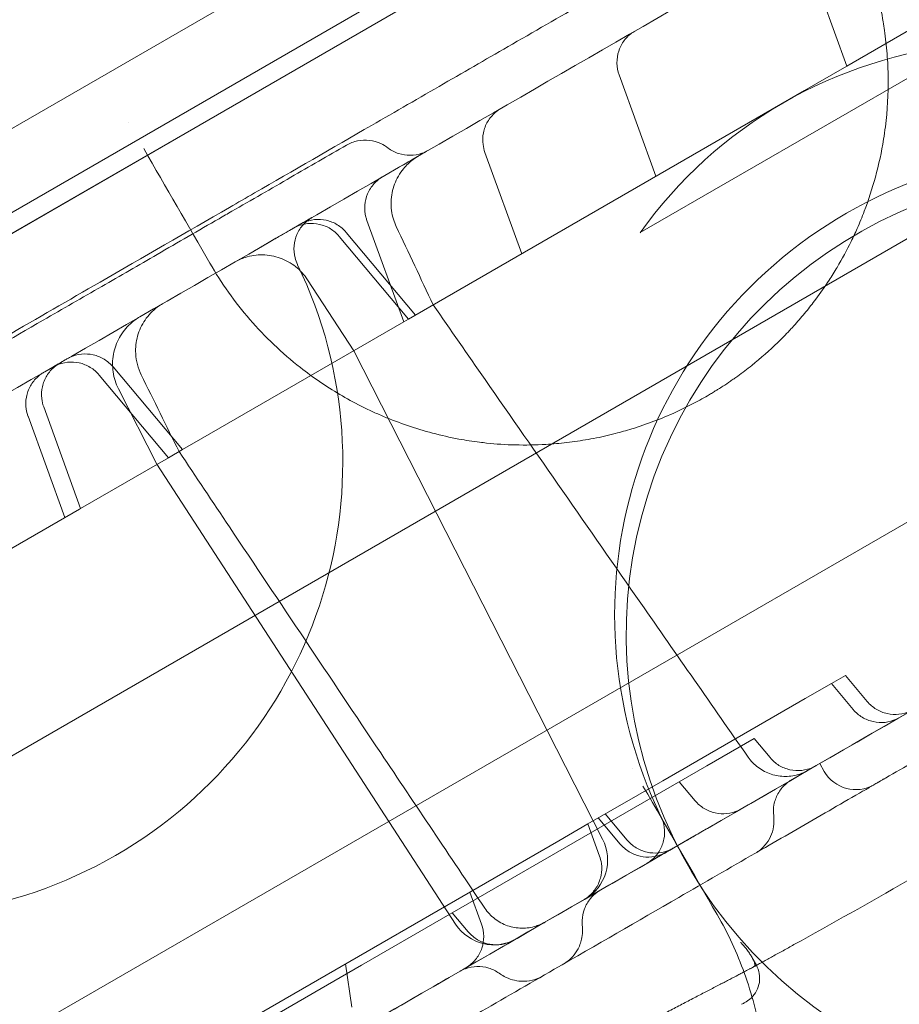
# Model space of a CAD drawing. Units: millimetres. Extents: x -10 to 18990, y -2046 to 27342.
# Drawn here: x 3658 to 3755, y 8354 to 8463 of the extents above; entities that cross this region are included whole.
import ezdxf

# ---------------------------------------------------------------- set-up
doc = ezdxf.new("R2010")
doc.units = ezdxf.units.MM
doc.header["$MEASUREMENT"] = 0

msp = doc.modelspace()

# ---------------------------------------------------------------- linework, layer by layer
at = {"color": 0, "linetype": 'Continuous', "lineweight": 0}
for p, q in [((3500.52, 8360.28), (4385.56, 8871.26)), ((4394.21, 8864.71), (3501.87, 8349.52)), ((3502.93, 8352.43), (4391.15, 8865.25)), ((3535.36, 8368.85), (4360.72, 8845.37)), ((3519.43, 8302.15), (4428.76, 8827.15)), ((3532.93, 8278.77), (4442.26, 8803.77)), ((3783.95, 8477.73), (3748.91, 8457.5)), ((3748.91, 8457.5), (3744.85, 8468.66)), ((3726.15, 8439.16), (3762.05, 8459.89)), ((3748.91, 8457.5), (3744.25, 8454.81)), ((3727.89, 8445.37), (3723.83, 8456.52)), ((3744.25, 8454.81), (3704.67, 8431.96)), ((3713.13, 8436.84), (3709.07, 8448)), ((3700.15, 8429.35), (3696.08, 8440.5)), ((3701.44, 8430.09), (3693.8, 8439.19)), ((3700.67, 8429.65), (3693.04, 8438.75)), ((3694.63, 8426.16), (3689.55, 8433.98)), ((3704.67, 8431.96), (3700.67, 8429.65)), ((3693.72, 8425.64), (3700.15, 8429.35)), ((3700.67, 8429.65), (3700.15, 8429.35)), ((3694.63, 8426.16), (3722.02, 8372.39)), ((3678.03, 8416.57), (3693.72, 8425.64)), ((3675.79, 8415.28), (3668.16, 8424.38)), ((3674.25, 8414.39), (3666.62, 8423.49)), ((3668.74, 8421.97), (3672.98, 8413.66)), ((3664.57, 8408.81), (3660.51, 8419.97)), ((3662.85, 8407.81), (3658.79, 8418.97)), ((3675.79, 8415.28), (3678.03, 8416.57)), ((3675.79, 8415.28), (3674.25, 8414.39)), ((3674.25, 8414.39), (3664.57, 8408.81)), ((3705.84, 8363.05), (3672.98, 8413.66)), ((3664.45, 8408.74), (3655.13, 8403.35)), ((3664.57, 8408.81), (3664.45, 8408.74)), ((3747.2, 8389.54), (3748.74, 8390.43)), ((3748.74, 8390.43), (3751.15, 8387.55)), ((3747.2, 8389.54), (3744.33, 8387.88)), ((3747.2, 8389.54), (3749.61, 8386.66)), ((3728.64, 8378.82), (3744.33, 8387.88)), ((3733.51, 8380.48), (3738.69, 8383.47)), ((3738.69, 8383.47), (3740.45, 8381.38)), ((3733.51, 8380.48), (3695.48, 8358.53)), ((3746.42, 8379.85), (3745.92, 8380.72)), ((3728.64, 8378.82), (3720.4, 8374.07)), ((3730.46, 8378.72), (3732.22, 8376.62)), ((3722.31, 8375.17), (3724.73, 8372.3)), ((3717.19, 8372.21), (3720.4, 8374.07)), ((3720.4, 8374.07), (3721.68, 8370.54)), ((3721.55, 8374.73), (3723.96, 8371.86)), ((3717.19, 8372.21), (3677.61, 8349.36)), ((3707.41, 8366.57), (3708.69, 8363.04)), ((3707.23, 8362.2), (3705.47, 8364.29)), ((3693.72, 8358.66), (3694.42, 8353.9)), ((3738.53, 8359.28), (3738.94, 8358.53)), ((3692.46, 8356.78), (3695.48, 8358.53)), ((3692.46, 8356.78), (3672.95, 8345.52))]:
    msp.add_line(p, q, dxfattribs=at)
for centre, radius, start, end in [((3766.85, 8410.12), 50, 95.5054, 144.4946), ((3774.35, 8397.13), 51, 34.1706, 205.8294), ((3775.63, 8394.92), 51, 0, 325.2416), ((3643.42, 8413.91), 50, 214.248, 25.752), ((3749.88, 8381.85), 4, 210, 300), ((3717.57, 8370.12), 5, 300, 27), ((3710.04, 8365.77), 5, 213, 300)]:
    msp.add_arc(centre, radius, start, end, dxfattribs=at)
for points, knots in [([(3555.39, 8363.09), (3577, 8375.57), (3630.54, 8406.48), (3716.01, 8455.82), (3811.8, 8511.13), (3907.6, 8566.44), (4003.39, 8621.75), (4099.19, 8677.05), (4194.99, 8732.36), (4280.48, 8781.72), (4334.05, 8812.65), (4355.68, 8825.14)], [0.0356723, 0.0356723, 0.0356723, 0.0356723, 0.1105175, 0.2211326, 0.3317477, 0.4423628, 0.552978, 0.6635931, 0.7742082, 0.8848233, 0.9597661, 0.9597661, 0.9597661, 0.9597661]), ([(4395.68, 8755.86), (4374.05, 8743.37), (4320.48, 8712.44), (4234.99, 8663.08), (4139.19, 8607.77), (4043.39, 8552.46), (3947.6, 8497.16), (3851.8, 8441.85), (3756.01, 8386.54), (3670.54, 8337.2), (3617, 8306.29), (3595.39, 8293.81)], [0.0356723, 0.0356723, 0.0356723, 0.0356723, 0.1106151, 0.2212302, 0.3318453, 0.4424604, 0.5530756, 0.6636907, 0.7743058, 0.8849209, 0.9597661, 0.9597661, 0.9597661, 0.9597661]), ([(3583.17, 8200.16), (3642.74, 8234.55), (3791.65, 8320.52), (3940.56, 8406.5), (4119.26, 8509.67), (4268.18, 8595.65), (4417.09, 8681.62), (4476.65, 8716.01)], [0, 0, 0, 0, 20.634036, 51.585089, 51.585089, 82.536142, 103.170178, 103.170178, 103.170178, 103.170178]), ([(3707.12, 8358.32), (3802.22, 8413.23), (3897.31, 8468.13), (4090.12, 8579.45), (4187.82, 8635.85), (4285.52, 8692.26)], [40.466805, 40.466805, 40.466805, 40.466805, 73.410144, 73.410144, 107.255424, 107.255424, 107.255424, 107.255424]), ([(3678.81, 8435.79), (3680.07, 8433.6), (3683.01, 8429.46), (3687.96, 8424.72), (3692.29, 8421.76), (3695.03, 8420.26), (3696.45, 8419.57), (3697.28, 8419.2), (3698.55, 8418.65), (3700.52, 8417.9), (3703.29, 8417.06), (3705.95, 8416.46), (3707.97, 8416.15), (3710.03, 8415.91), (3712.41, 8415.75), (3715.39, 8415.8), (3718.08, 8416.03), (3720.04, 8416.32), (3721.63, 8416.62), (3722.62, 8416.85), (3723.82, 8417.15), (3726.24, 8417.83), (3729.1, 8418.91), (3731.56, 8420.11), (3732.72, 8420.73), (3733.44, 8421.13), (3734, 8421.47), (3734.39, 8421.71), (3734.81, 8421.97), (3735.37, 8422.32), (3735.95, 8422.71), (3736.42, 8423.04), (3736.69, 8423.23), (3737.35, 8423.71), (3738.97, 8424.94), (3740.87, 8426.62), (3742.23, 8428), (3742.75, 8428.56), (3742.88, 8428.7), (3743.04, 8428.87), (3743.34, 8429.21), (3744.02, 8429.97), (3744.77, 8430.9), (3745.83, 8432.29), (3746.65, 8433.45), (3747.4, 8434.63), (3748.26, 8436.05), (3749.16, 8437.71), (3750.12, 8439.77), (3751.09, 8442.15), (3752.16, 8445.43), (3752.82, 8448.52), (3753.34, 8452.19), (3753.51, 8455.35), (3753.36, 8458.86), (3753.13, 8460.9), (3752.8, 8463.02), (3752.29, 8465.53), (3751.3, 8468.9), (3750, 8472.14), (3748.87, 8474.4), (3748.25, 8475.51), (3748.09, 8475.79)], [0, 0, 0, 0, 1.033874, 2.067748, 2.756998, 3.101623, 3.273935, 3.360091, 3.446247, 3.790872, 4.135497, 4.480122, 4.73859, 4.824746, 5.169371, 5.513996, 5.743746, 5.973495, 6.08837, 6.203245, 6.260683, 6.432995, 6.892495, 7.064807, 7.150963, 7.237119, 7.280197, 7.323276, 7.355584, 7.409432, 7.495588, 7.538666, 7.560205, 7.581744, 7.754056, 8.098681, 8.270994, 8.292533, 8.314072, 8.324841, 8.35715, 8.443306, 8.615618, 8.701774, 8.960243, 9.046399, 9.132555, 9.47718, 9.649492, 9.879242, 10.338742, 10.855679, 11.027991, 11.717241, 12.061866, 12.40649, 12.535725, 12.923427, 13.440365, 13.957302, 14.345004, 14.474239, 14.474239, 14.474239, 14.474239]), ([(3680.97, 8441.94), (3681.88, 8442.47), (3682.8, 8443), (3687.96, 8445.98), (3692.27, 8448.47), (3699.24, 8452.49), (3701.89, 8454.02), (3707.05, 8457.01), (3709.58, 8458.46), (3714.95, 8461.56), (3717.78, 8463.2), (3723.99, 8466.78), (3727.35, 8468.72), (3731.44, 8471.09), (3732.18, 8471.51), (3732.92, 8471.94)], [121.891311, 121.891311, 121.891311, 121.891311, 125.144845, 125.144845, 140.180774, 140.180774, 149.328574, 149.328574, 158.092718, 158.092718, 168.00833, 168.00833, 179.847639, 179.847639, 182.460201, 182.460201, 182.460201, 182.460201]), ([(3725.59, 8461.35), (3725.42, 8461.26), (3725.25, 8461.15), (3724.76, 8460.75), (3724.46, 8460.42), (3724.04, 8459.77), (3723.9, 8459.47), (3723.52, 8458.32), (3723.53, 8457.35), (3723.83, 8456.52)], [0, 0, 0, 0, 0.588033, 0.588033, 1.897225, 1.897225, 2.899008, 2.899008, 5.524568, 5.524568, 5.524568, 5.524568]), ([(3710.83, 8452.84), (3710.61, 8452.71), (3710.39, 8452.55), (3709.87, 8452.1), (3709.59, 8451.75), (3709.15, 8451), (3708.99, 8450.59), (3708.82, 8449.73), (3708.81, 8449.28), (3708.9, 8448.56), (3708.97, 8448.28), (3709.07, 8448)], [0, 0, 0, 0, 0.780041, 0.780041, 2.080051, 2.080051, 3.379837, 3.379837, 4.693168, 4.693168, 5.565964, 5.565964, 5.565964, 5.565964]), ([(3681.22, 8441.51), (3683.39, 8442.76), (3685.55, 8444.01), (3689.75, 8446.44), (3691.8, 8447.62), (3693.84, 8448.8)], [107.191735, 107.191735, 107.191735, 107.191735, 114.825232, 114.825232, 122.112743, 122.112743, 122.112743, 122.112743]), ([(3693.84, 8448.8), (3694.22, 8449.02), (3694.63, 8449.18), (3695.48, 8449.35), (3695.93, 8449.37), (3696.8, 8449.26), (3697.22, 8449.14), (3697.89, 8448.83), (3698.17, 8448.66), (3698.42, 8448.47)], [0, 0, 0, 0, 1.301309, 1.301309, 2.612547, 2.612547, 3.916812, 3.916812, 4.875562, 4.875562, 4.875562, 4.875562]), ([(3698.42, 8448.47), (3698.76, 8448.22), (3699.16, 8448.01), (3699.98, 8447.74), (3700.42, 8447.67), (3701.29, 8447.68), (3701.72, 8447.75), (3702.37, 8447.98), (3702.6, 8448.08), (3702.82, 8448.21)], [0, 0, 0, 0, 1.296742, 1.296742, 2.597096, 2.597096, 3.896918, 3.896918, 4.651457, 4.651457, 4.651457, 4.651457]), ([(3699.44, 8446.26), (3699.76, 8446.44), (3700.04, 8446.61), (3700.76, 8447.02), (3701.12, 8447.23), (3701.61, 8447.51), (3701.73, 8447.58), (3701.74, 8447.59), (3701.74, 8447.59), (3701.74, 8447.59), (3701.74, 8447.59), (3701.74, 8447.59), (3701.74, 8447.59), (3701.74, 8447.59), (3701.74, 8447.59), (3701.74, 8447.59), (3701.74, 8447.59), (3701.74, 8447.59), (3701.74, 8447.59), (3701.74, 8447.59), (3701.74, 8447.59), (3701.74, 8447.59), (3701.74, 8447.59), (3701.69, 8447.56), (3701.65, 8447.53), (3701.46, 8447.42), (3701.32, 8447.32), (3700.79, 8446.93), (3700.42, 8446.58), (3699.69, 8445.69), (3699.36, 8445.11), (3698.9, 8443.89), (3698.77, 8443.23), (3698.73, 8441.93), (3698.81, 8441.27), (3699.09, 8440.37), (3699.19, 8440.1), (3699.32, 8439.84)], [8.233807, 8.233807, 8.233807, 8.233807, 10.080104, 10.080104, 13.462406, 13.462406, 16.832254, 16.832254, 16.937239, 16.937239, 16.956924, 16.956924, 16.967209, 16.967209, 16.972352, 16.972352, 16.974924, 16.974924, 16.97493, 16.97493, 16.976209, 16.976209, 16.981402, 16.981402, 17.14599, 17.14599, 17.640111, 17.640111, 19.132401, 19.132401, 21.096867, 21.096867, 23.046359, 23.046359, 24.996634, 24.996634, 25.864601, 25.864601, 25.864601, 25.864601]), ([(3697.84, 8445.34), (3697.48, 8445.13), (3697.14, 8444.85), (3696.57, 8444.21), (3696.33, 8443.84), (3695.99, 8443.04), (3695.89, 8442.61), (3695.82, 8441.74), (3695.86, 8441.3), (3696, 8440.75), (3696.04, 8440.63), (3696.08, 8440.5)], [0, 0, 0, 0, 1.267162, 1.267162, 2.568735, 2.568735, 3.869027, 3.869027, 5.169281, 5.169281, 5.561599, 5.561599, 5.561599, 5.561599]), ([(3597.6, 8393.23), (3597.93, 8393.43), (3598.27, 8393.62), (3603.33, 8396.54), (3608.11, 8399.3), (3615.88, 8403.79), (3618.85, 8405.5), (3624.04, 8408.5), (3626.29, 8409.8), (3630.45, 8412.2), (3632.39, 8413.32), (3636.44, 8415.66), (3638.55, 8416.88), (3643.8, 8419.91), (3646.92, 8421.71), (3653.48, 8425.5), (3656.94, 8427.5), (3662.6, 8430.76), (3664.75, 8432.01), (3668.94, 8434.42), (3670.98, 8435.6), (3675.28, 8438.09), (3677.55, 8439.4), (3680.28, 8440.97), (3680.75, 8441.24), (3681.22, 8441.51)], [8.809982, 8.809982, 8.809982, 8.809982, 10.000674, 10.000674, 26.732149, 26.732149, 36.975826, 36.975826, 44.765316, 44.765316, 51.665584, 51.665584, 59.370027, 59.370027, 70.844325, 70.844325, 83.11145, 83.11145, 90.566709, 90.566709, 97.616249, 97.616249, 105.544624, 105.544624, 107.19171, 107.19171, 107.19171, 107.19171]), ([(3597.64, 8393.84), (3600.09, 8395.25), (3602.57, 8396.68), (3608.36, 8400.02), (3611.7, 8401.95), (3617.58, 8405.35), (3620.08, 8406.79), (3624.77, 8409.5), (3626.95, 8410.76), (3631.14, 8413.17), (3633.14, 8414.33), (3637.2, 8416.68), (3639.27, 8417.87), (3643.65, 8420.4), (3645.97, 8421.74), (3650.98, 8424.63), (3653.67, 8426.19), (3659.82, 8429.74), (3663.27, 8431.73), (3671.44, 8436.45), (3676.18, 8439.18), (3680.97, 8441.94)], [22.02338, 22.02338, 22.02338, 22.02338, 31.632852, 31.632852, 44.04757, 44.04757, 52.958559, 52.958559, 60.547223, 60.547223, 67.462189, 67.462189, 74.657153, 74.657153, 82.794608, 82.794608, 92.417371, 92.417371, 104.853506, 104.853506, 121.891287, 121.891287, 121.891287, 121.891287]), ([(3693.04, 8438.75), (3692.76, 8439.08), (3692.43, 8439.37), (3691.69, 8439.82), (3691.27, 8439.98), (3690.43, 8440.17), (3689.98, 8440.2), (3689.12, 8440.11), (3688.69, 8439.99), (3688.2, 8439.76), (3688.11, 8439.71), (3688, 8439.66), (3688, 8439.65), (3687.98, 8439.64), (3687.98, 8439.64), (3687.98, 8439.64), (3687.98, 8439.64), (3687.98, 8439.64), (3687.98, 8439.64), (3687.98, 8439.64), (3687.98, 8439.64), (3687.98, 8439.64)], [0, 0, 0, 0, 1.296418, 1.296418, 2.596774, 2.596774, 3.896983, 3.896983, 5.19719, 5.19719, 5.518335, 5.518335, 5.54842, 5.54842, 5.559701, 5.559701, 5.561701, 5.561701, 5.561764, 5.561764, 5.561793, 5.561793, 5.561793, 5.561793]), ([(3689, 8440.23), (3689.05, 8440.26), (3689.09, 8440.29), (3689.23, 8440.36), (3689.32, 8440.42), (3689.52, 8440.53), (3689.62, 8440.59), (3689.76, 8440.67), (3689.81, 8440.7), (3689.92, 8440.76), (3689.96, 8440.79), (3690.01, 8440.82), (3690.03, 8440.83), (3690.05, 8440.84), (3690.05, 8440.84), (3690.05, 8440.84), (3690.05, 8440.84), (3690.05, 8440.84), (3690.05, 8440.84), (3690.05, 8440.84), (3690.05, 8440.84), (3690.05, 8440.84), (3690.05, 8440.84), (3690.05, 8440.84), (3690.05, 8440.84), (3690.05, 8440.84), (3690.05, 8440.84), (3690.05, 8440.84), (3690.05, 8440.84), (3690.05, 8440.84), (3690.05, 8440.84), (3690.05, 8440.84), (3690.05, 8440.84), (3690.05, 8440.84), (3690.05, 8440.84), (3690.05, 8440.84), (3690.05, 8440.84), (3690.05, 8440.84), (3690.05, 8440.84), (3690.05, 8440.84), (3690.05, 8440.83), (3690.04, 8440.83), (3690.04, 8440.83), (3690.03, 8440.83), (3690.02, 8440.82), (3690.01, 8440.81), (3690, 8440.81), (3689.96, 8440.79), (3689.94, 8440.77), (3689.87, 8440.73), (3689.83, 8440.7), (3689.7, 8440.61), (3689.62, 8440.55), (3689.38, 8440.36), (3689.23, 8440.22), (3688.8, 8439.74), (3688.56, 8439.37), (3688.21, 8438.58), (3688.1, 8438.14), (3688.03, 8437.28), (3688.07, 8436.83), (3688.24, 8436.14), (3688.33, 8435.88), (3688.45, 8435.64)], [157.644495, 157.644495, 157.644495, 157.644495, 158.401941, 158.401941, 160.057399, 160.057399, 162.516805, 162.516805, 164.156179, 164.156179, 166.342207, 166.342207, 167.799395, 167.799395, 168.770806, 168.770806, 169.094598, 169.094598, 169.09551, 169.09551, 169.095863, 169.095863, 169.096021, 169.096021, 169.096093, 169.096093, 169.096113, 169.096113, 169.096152, 169.096152, 169.096342, 169.096342, 169.096658, 169.096658, 169.097291, 169.097291, 169.098521, 169.098521, 169.100982, 169.100982, 169.105903, 169.105903, 169.115745, 169.115745, 169.13543, 169.13543, 169.174795, 169.174795, 169.253498, 169.253498, 169.410682, 169.410682, 169.723285, 169.723285, 170.334893, 170.334893, 171.635114, 171.635114, 172.93482, 172.93482, 174.249345, 174.249345, 175.062874, 175.062874, 175.062874, 175.062874]), ([(3693.81, 8439.19), (3693.53, 8439.52), (3693.19, 8439.81), (3692.45, 8440.26), (3692.04, 8440.43), (3691.19, 8440.62), (3690.75, 8440.64), (3689.89, 8440.55), (3689.46, 8440.43), (3688.95, 8440.2), (3688.85, 8440.14), (3688.74, 8440.08)], [0, 0, 0, 0, 1.296484, 1.296484, 2.59689, 2.59689, 3.897088, 3.897088, 5.197214, 5.197214, 5.561532, 5.561532, 5.561532, 5.561532]), ([(3683.72, 8437.18), (3684, 8437.35), (3684.28, 8437.5), (3684.99, 8437.92), (3685.42, 8438.16), (3686.22, 8438.62), (3686.59, 8438.84), (3687.28, 8439.24), (3687.6, 8439.42), (3687.91, 8439.6), (3687.95, 8439.62), (3687.98, 8439.64)], [140.702825, 140.702825, 140.702825, 140.702825, 142.66117, 142.66117, 145.971834, 145.971834, 149.293405, 149.293405, 152.608838, 152.608838, 152.965546, 152.965546, 152.965546, 152.965546]), ([(3689.55, 8433.98), (3689.2, 8434.53), (3688.75, 8435.02), (3687.73, 8435.82), (3687.15, 8436.15), (3685.92, 8436.58), (3685.27, 8436.7), (3683.97, 8436.73), (3683.31, 8436.63), (3682.48, 8436.36), (3682.29, 8436.29), (3681.9, 8436.12), (3681.7, 8436.02), (3681.52, 8435.91)], [0, 0, 0, 0, 1.944655, 1.944655, 3.895195, 3.895195, 5.845512, 5.845512, 7.795824, 7.795824, 8.431848, 8.431848, 9.075235, 9.075235, 9.075235, 9.075235]), ([(3673.63, 8431.35), (3673.41, 8431.23), (3673.21, 8431.1), (3672.5, 8430.56), (3672.03, 8430.08), (3671.3, 8429), (3671.02, 8428.4), (3670.67, 8427.15), (3670.6, 8426.49), (3670.68, 8425.04), (3670.89, 8424.23), (3671.25, 8423.51)], [0, 0, 0, 0, 0.73331, 0.73331, 2.682986, 2.682986, 4.633501, 4.633501, 6.564457, 6.564457, 8.987965, 8.987965, 8.987965, 8.987965]), ([(3703.38, 8431.21), (3705.28, 8428.47), (3707.18, 8425.74), (3714.79, 8414.8), (3720.5, 8406.59), (3730.15, 8392.74), (3734.09, 8387.09), (3738.03, 8381.44)], [0, 0, 0, 0, 10, 10, 40.000003, 40.000003, 60.662932, 60.662932, 60.662932, 60.662932]), ([(3668.74, 8421.97), (3668.45, 8422.55), (3668.25, 8423.18), (3668.06, 8424.47), (3668.07, 8425.13), (3668.31, 8426.41), (3668.53, 8427.04), (3669.16, 8428.18), (3669.58, 8428.7), (3670.37, 8429.42), (3670.72, 8429.68), (3671.09, 8429.89)], [0, 0, 0, 0, 1.944645, 1.944645, 3.895176, 3.895176, 5.845491, 5.845491, 7.79581, 7.79581, 9.073187, 9.073187, 9.073187, 9.073187]), ([(3668.16, 8424.38), (3667.88, 8424.71), (3667.54, 8425), (3666.8, 8425.45), (3666.39, 8425.62), (3665.54, 8425.81), (3665.1, 8425.83), (3664.24, 8425.74), (3663.81, 8425.62), (3663.31, 8425.39), (3663.2, 8425.33), (3663.09, 8425.27)], [0, 0, 0, 0, 1.296411, 1.296411, 2.596764, 2.596764, 3.896973, 3.896973, 5.197188, 5.197188, 5.561803, 5.561803, 5.561803, 5.561803]), ([(3662.27, 8424.8), (3662.07, 8424.68), (3661.88, 8424.55), (3661.37, 8424.12), (3661.08, 8423.79), (3660.63, 8423.04), (3660.46, 8422.63), (3660.27, 8421.78), (3660.25, 8421.34), (3660.33, 8420.58), (3660.4, 8420.27), (3660.51, 8419.97)], [0, 0, 0, 0, 0.693076, 0.693076, 1.993103, 1.993103, 3.29295, 3.29295, 4.604039, 4.604039, 5.563564, 5.563564, 5.563564, 5.563564]), ([(3666.62, 8423.49), (3666.34, 8423.82), (3666, 8424.11), (3665.26, 8424.56), (3664.85, 8424.73), (3664.01, 8424.92), (3663.56, 8424.94), (3662.7, 8424.85), (3662.27, 8424.73), (3661.78, 8424.51), (3661.68, 8424.46), (3661.58, 8424.4), (3661.57, 8424.4), (3661.56, 8424.39), (3661.56, 8424.39), (3661.55, 8424.39), (3661.55, 8424.39), (3661.55, 8424.39), (3661.55, 8424.39), (3661.55, 8424.39), (3661.55, 8424.39), (3661.55, 8424.39), (3661.55, 8424.39), (3661.55, 8424.39), (3661.55, 8424.39), (3661.55, 8424.39), (3661.55, 8424.39), (3661.55, 8424.39), (3661.55, 8424.39), (3661.55, 8424.39), (3661.55, 8424.39), (3661.55, 8424.39), (3661.55, 8424.39), (3661.56, 8424.39), (3661.57, 8424.39), (3661.59, 8424.41), (3661.6, 8424.41), (3661.64, 8424.43), (3661.67, 8424.45), (3661.75, 8424.5), (3661.81, 8424.53), (3661.92, 8424.6), (3661.96, 8424.62), (3662, 8424.64)], [0, 0, 0, 0, 1.296508, 1.296508, 2.596931, 2.596931, 3.897125, 3.897125, 5.197223, 5.197223, 5.518323, 5.518323, 5.548403, 5.548403, 5.559683, 5.559683, 5.560683, 5.560683, 5.561183, 5.561183, 5.561433, 5.561433, 5.561465, 5.561465, 5.561504, 5.561504, 5.561562, 5.561562, 5.561629, 5.561629, 5.625631, 5.625631, 5.817644, 5.817644, 6.393852, 6.393852, 6.825947, 6.825947, 7.474232, 7.474232, 8.447183, 8.447183, 8.947336, 8.947336, 8.947336, 8.947336]), ([(3662.27, 8424.8), (3662.32, 8424.83), (3662.37, 8424.85), (3662.6, 8424.99), (3662.8, 8425.11), (3663.05, 8425.25), (3663.07, 8425.26), (3663.09, 8425.27)], [9.845513, 9.845513, 9.845513, 9.845513, 10.271423, 10.271423, 11.768164, 11.768164, 11.889729, 11.889729, 11.889729, 11.889729]), ([(3660.54, 8423.8), (3660.42, 8423.73), (3660.3, 8423.65), (3660.07, 8423.49), (3659.96, 8423.4), (3659.54, 8423.01), (3659.26, 8422.66), (3658.84, 8421.91), (3658.69, 8421.49), (3658.53, 8420.63), (3658.52, 8420.18), (3658.63, 8419.48), (3658.69, 8419.22), (3658.78, 8418.97)], [0, 0, 0, 0, 0.427195, 0.427195, 0.849539, 0.849539, 2.149709, 2.149709, 3.449411, 3.449411, 4.764237, 4.764237, 5.566156, 5.566156, 5.566156, 5.566156]), ([(3675.41, 8415.07), (3677.26, 8412.3), (3679.11, 8409.53), (3686.5, 8398.47), (3692.05, 8390.18), (3701.41, 8376.2), (3705.23, 8370.51), (3709.05, 8364.81)], [0, 0, 0, 0, 10, 10, 40.000005, 40.000005, 60.603699, 60.603699, 60.603699, 60.603699]), ([(3792.18, 8390.04), (3788.17, 8387.47), (3784.14, 8384.93), (3776.03, 8379.93), (3771.96, 8377.45), (3763.77, 8372.57), (3759.66, 8370.17), (3751.4, 8365.43), (3747.25, 8363.09), (3743.08, 8360.79)], [0, 0, 0, 0, 0.25, 0.25, 0.5, 0.5, 0.75, 0.75, 1, 1, 1, 1]), ([(3751.15, 8387.55), (3751.43, 8387.22), (3751.76, 8386.93), (3752.5, 8386.48), (3752.92, 8386.32), (3753.76, 8386.13), (3754.21, 8386.1), (3755.07, 8386.19), (3755.5, 8386.31), (3756, 8386.54), (3756.11, 8386.6), (3756.21, 8386.66)], [0, 0, 0, 0, 1.296378, 1.296378, 2.596706, 2.596706, 3.896921, 3.896921, 5.197176, 5.197176, 5.561585, 5.561585, 5.561585, 5.561585]), ([(3749.61, 8386.66), (3749.89, 8386.33), (3750.22, 8386.04), (3750.96, 8385.59), (3751.38, 8385.43), (3752.22, 8385.24), (3752.67, 8385.21), (3753.53, 8385.3), (3753.96, 8385.42), (3754.46, 8385.66), (3754.57, 8385.71), (3754.67, 8385.77)], [0, 0, 0, 0, 1.296411, 1.296411, 2.596764, 2.596764, 3.896973, 3.896973, 5.197188, 5.197188, 5.561803, 5.561803, 5.561803, 5.561803]), ([(3763.23, 8384.94), (3760.92, 8383.61), (3758.61, 8382.27), (3756.3, 8380.94), (3755.26, 8380.34), (3754.21, 8379.73), (3753.16, 8379.13)], [0, 0, 0, 0, 0.008, 0.008, 0.008, 0.01162685, 0.01162685, 0.01162685, 0.01162685]), ([(3738.03, 8381.44), (3738.34, 8381), (3738.73, 8380.6), (3739.59, 8379.97), (3740.07, 8379.72), (3741.08, 8379.39), (3741.62, 8379.3), (3742.68, 8379.31), (3743.22, 8379.4), (3744.04, 8379.67), (3744.35, 8379.81), (3744.63, 8379.98)], [0, 0, 0, 0, 1.621402, 1.621402, 3.21357, 3.21357, 4.806772, 4.806772, 6.399932, 6.399932, 7.396833, 7.396833, 7.396833, 7.396833]), ([(3740.45, 8381.37), (3740.73, 8381.04), (3741.06, 8380.75), (3741.8, 8380.3), (3742.21, 8380.14), (3743.06, 8379.95), (3743.5, 8379.92), (3744.37, 8380.01), (3744.79, 8380.13), (3745.3, 8380.37), (3745.41, 8380.42), (3745.51, 8380.48)], [0, 0, 0, 0, 1.296602, 1.296602, 2.597093, 2.597093, 3.897271, 3.897271, 5.197256, 5.197256, 5.562655, 5.562655, 5.562655, 5.562655]), ([(3742.82, 8378.93), (3742.8, 8378.92), (3742.78, 8378.91), (3742.71, 8378.86), (3742.65, 8378.83), (3742.44, 8378.68), (3742.28, 8378.56), (3741.81, 8378.13), (3741.53, 8377.78), (3741.11, 8377.02), (3740.96, 8376.6), (3740.81, 8375.78), (3740.8, 8375.38), (3740.85, 8374.98)], [0, 0, 0, 0, 0.06501, 0.06501, 0.260088, 0.260088, 0.846672, 0.846672, 2.165795, 2.165795, 3.465185, 3.465185, 4.653387, 4.653387, 4.653387, 4.653387]), ([(3751.83, 8378.36), (3751.82, 8378.35), (3751.8, 8378.34), (3751.79, 8378.33), (3751.44, 8378.13), (3751.1, 8377.93), (3750.75, 8377.73), (3750.6, 8377.65), (3750.46, 8377.56), (3750.31, 8377.48)], [0.00853265, 0.00853265, 0.00853265, 0.00853265, 0.01, 0.01, 0.01, 0.05, 0.05, 0.05, 0.06707625, 0.06707625, 0.06707625, 0.06707625]), ([(3752.3, 8378.63), (3752.23, 8378.59), (3752.16, 8378.55), (3752.09, 8378.51), (3752.02, 8378.47), (3751.95, 8378.43), (3751.88, 8378.38)], [0, 0, 0, 0, 0.008, 0.008, 0.008, 0.0161272, 0.0161272, 0.0161272, 0.0161272]), ([(3753.16, 8379.13), (3753.11, 8379.09), (3753.05, 8379.06), (3752.97, 8379.02), (3752.94, 8379), (3752.89, 8378.97), (3752.86, 8378.95), (3752.79, 8378.91), (3752.74, 8378.88), (3752.64, 8378.83), (3752.6, 8378.8), (3752.52, 8378.76), (3752.49, 8378.73), (3752.44, 8378.71), (3752.42, 8378.7), (3752.39, 8378.68), (3752.38, 8378.68), (3752.35, 8378.66), (3752.33, 8378.65), (3752.31, 8378.63), (3752.3, 8378.63), (3752.3, 8378.63)], [0, 0, 0, 0, 0.125, 0.125, 0.1875, 0.1875, 0.25, 0.25, 0.375, 0.375, 0.5, 0.5, 0.625, 0.625, 0.6875, 0.6875, 0.75, 0.75, 0.875, 0.875, 1, 1, 1, 1]), ([(3750.31, 8377.48), (3749.18, 8376.83), (3748.06, 8376.18), (3744.59, 8374.18), (3742.24, 8372.82), (3739.57, 8371.28), (3739.21, 8371.07), (3738.84, 8370.86)], [110.479832, 110.479832, 110.479832, 110.479832, 114.372945, 114.372945, 122.511138, 122.511138, 123.793327, 123.793327, 123.793327, 123.793327]), ([(3732.22, 8376.62), (3732.5, 8376.29), (3732.83, 8376), (3733.57, 8375.55), (3733.98, 8375.39), (3734.83, 8375.2), (3735.27, 8375.17), (3736.14, 8375.26), (3736.57, 8375.38), (3737.07, 8375.61), (3737.18, 8375.67), (3737.28, 8375.73)], [0, 0, 0, 0, 1.296584, 1.296584, 2.597061, 2.597061, 3.897243, 3.897243, 5.19725, 5.19725, 5.562573, 5.562573, 5.562573, 5.562573]), ([(3734.06, 8373.87), (3733.7, 8373.66), (3733.35, 8373.46), (3732.54, 8372.99), (3732.08, 8372.73), (3731.24, 8372.24), (3730.84, 8372.01), (3730.1, 8371.58), (3729.76, 8371.39), (3729.13, 8371.02), (3728.84, 8370.86), (3728.32, 8370.56), (3728.09, 8370.43), (3727.74, 8370.22), (3727.6, 8370.14), (3727.41, 8370.03), (3727.33, 8369.99), (3727.17, 8369.89), (3727.09, 8369.85), (3726.99, 8369.79), (3726.95, 8369.77), (3726.9, 8369.74), (3726.89, 8369.73), (3726.86, 8369.71), (3726.85, 8369.71), (3726.84, 8369.7), (3726.84, 8369.7), (3726.84, 8369.7), (3726.84, 8369.7), (3726.84, 8369.7), (3726.84, 8369.7), (3726.84, 8369.7), (3726.84, 8369.7), (3726.84, 8369.7), (3726.84, 8369.7), (3726.84, 8369.7), (3726.84, 8369.7), (3726.84, 8369.7), (3726.84, 8369.7), (3726.84, 8369.7), (3726.84, 8369.7), (3726.84, 8369.7), (3726.84, 8369.7), (3726.84, 8369.7), (3726.85, 8369.71), (3726.85, 8369.71), (3726.85, 8369.71), (3726.85, 8369.71), (3726.85, 8369.71), (3726.85, 8369.71), (3726.85, 8369.71), (3726.86, 8369.71), (3726.86, 8369.72), (3726.87, 8369.72), (3726.88, 8369.73), (3726.9, 8369.74), (3726.92, 8369.75), (3726.96, 8369.77), (3726.99, 8369.79), (3727.07, 8369.85), (3727.13, 8369.88), (3727.29, 8370), (3727.39, 8370.08), (3727.82, 8370.46), (3728.1, 8370.8), (3728.53, 8371.56), (3728.69, 8371.97), (3728.85, 8372.82), (3728.87, 8373.27), (3728.75, 8374.12), (3728.63, 8374.53), (3728.44, 8374.91)], [141.628876, 141.628876, 141.628876, 141.628876, 143.994804, 143.994804, 147.342085, 147.342085, 150.691199, 150.691199, 154.028857, 154.028857, 157.37386, 157.37386, 160.711239, 160.711239, 163.229457, 163.229457, 164.908026, 164.908026, 167.439913, 167.439913, 169.127603, 169.127603, 170.25266, 170.25266, 171.752797, 171.752797, 172.252802, 172.252802, 172.25333, 172.25333, 172.253778, 172.253778, 172.2539, 172.2539, 172.253962, 172.253962, 172.254009, 172.254009, 172.254025, 172.254025, 172.254086, 172.254086, 172.254574, 172.254574, 172.25555, 172.25555, 172.257128, 172.257128, 172.260282, 172.260282, 172.266592, 172.266592, 172.27921, 172.27921, 172.304447, 172.304447, 172.354912, 172.354912, 172.455783, 172.455783, 172.657057, 172.657057, 173.055918, 173.055918, 174.356135, 174.356135, 175.656304, 175.656304, 176.957765, 176.957765, 178.223072, 178.223072, 178.223072, 178.223072]), ([(3740.85, 8374.98), (3740.88, 8374.68), (3740.89, 8374.37), (3740.83, 8373.68), (3740.75, 8373.31), (3740.48, 8372.59), (3740.29, 8372.25), (3739.8, 8371.59), (3739.48, 8371.28), (3739.03, 8370.97), (3738.94, 8370.91), (3738.84, 8370.86)], [0, 0, 0, 0, 0.940087, 0.940087, 2.090822, 2.090822, 3.240968, 3.240968, 4.544899, 4.544899, 4.878833, 4.878833, 4.878833, 4.878833]), ([(3723.96, 8371.86), (3724.24, 8371.53), (3724.57, 8371.24), (3725.31, 8370.79), (3725.73, 8370.62), (3726.57, 8370.43), (3727.02, 8370.4), (3727.88, 8370.5), (3728.31, 8370.61), (3728.81, 8370.85), (3728.92, 8370.9), (3729.03, 8370.96)], [0, 0, 0, 0, 1.296527, 1.296527, 2.596963, 2.596963, 3.897154, 3.897154, 5.197229, 5.197229, 5.562465, 5.562465, 5.562465, 5.562465]), ([(3724.73, 8372.3), (3725, 8371.97), (3725.34, 8371.68), (3726.08, 8371.23), (3726.49, 8371.06), (3727.34, 8370.87), (3727.78, 8370.85), (3728.64, 8370.94), (3729.07, 8371.06), (3729.56, 8371.28), (3729.66, 8371.33), (3729.76, 8371.39), (3729.77, 8371.39), (3729.78, 8371.4), (3729.79, 8371.4), (3729.79, 8371.4), (3729.79, 8371.41), (3729.79, 8371.41), (3729.79, 8371.41), (3729.79, 8371.41), (3729.79, 8371.41), (3729.79, 8371.41), (3729.79, 8371.41), (3729.79, 8371.41), (3729.79, 8371.41), (3729.79, 8371.41), (3729.79, 8371.41), (3729.79, 8371.41), (3729.79, 8371.41), (3729.79, 8371.41), (3729.79, 8371.41), (3729.79, 8371.41), (3729.79, 8371.41), (3729.79, 8371.41), (3729.79, 8371.41), (3729.79, 8371.41), (3729.79, 8371.4), (3729.78, 8371.4), (3729.78, 8371.4), (3729.74, 8371.38), (3729.71, 8371.36), (3729.65, 8371.32), (3729.61, 8371.3), (3729.51, 8371.25), (3729.44, 8371.2), (3729.2, 8371.07), (3729, 8370.95), (3728.76, 8370.81)], [0, 0, 0, 0, 1.29642, 1.29642, 2.596778, 2.596778, 3.896987, 3.896987, 5.197191, 5.197191, 5.518335, 5.518335, 5.548419, 5.548419, 5.559701, 5.559701, 5.561701, 5.561701, 5.561763, 5.561763, 5.561779, 5.561779, 5.561795, 5.561795, 5.561825, 5.561825, 5.561857, 5.561857, 5.561982, 5.561982, 5.562217, 5.562217, 5.562482, 5.562482, 5.626479, 5.626479, 5.818479, 5.818479, 6.394651, 6.394651, 7.259254, 7.259254, 7.907491, 7.907491, 8.880336, 8.880336, 10.720696, 10.720696, 10.720696, 10.720696]), ([(3738.84, 8370.86), (3736.04, 8369.24), (3733.23, 8367.62), (3725.88, 8363.37), (3721.31, 8360.73), (3713.86, 8356.43), (3711, 8354.78), (3705.99, 8351.89), (3703.82, 8350.64), (3699.78, 8348.3), (3697.89, 8347.21), (3693.84, 8344.88), (3691.69, 8343.64), (3686.29, 8340.52), (3683.04, 8338.64), (3676.42, 8334.82), (3673.01, 8332.85), (3668.96, 8330.51), (3668.35, 8330.16), (3667.74, 8329.81)], [0, 0, 0, 0, 10.000805, 10.000805, 25.999485, 25.999485, 35.863127, 35.863127, 43.40007, 43.40007, 50.144924, 50.144924, 57.994528, 57.994528, 69.918458, 69.918458, 81.922936, 81.922936, 84.03907, 84.03907, 84.03907, 84.03907]), ([(3719.93, 8365.71), (3720.04, 8365.78), (3720.16, 8365.85), (3720.38, 8366.01), (3720.49, 8366.1), (3720.91, 8366.48), (3721.19, 8366.82), (3721.62, 8367.58), (3721.77, 8368), (3721.94, 8368.85), (3721.95, 8369.3), (3721.85, 8370.01), (3721.78, 8370.28), (3721.68, 8370.54)], [0, 0, 0, 0, 0.412106, 0.412106, 0.81985, 0.81985, 2.119845, 2.119845, 3.419609, 3.419609, 4.733962, 4.733962, 5.564596, 5.564596, 5.564596, 5.564596]), ([(3689.7, 8348.27), (3685.15, 8345.64), (3680.1, 8343.89), (3669.79, 8342.45), (3664.58, 8342.71), (3655.13, 8345.19), (3650.93, 8347.19), (3644.5, 8352.1), (3642.11, 8354.62), (3638.19, 8360.42), (3636.72, 8363.63), (3635.81, 8367.04)], [0, 0, 0, 0, 1.578521, 1.578521, 3.125362, 3.125362, 4.513476, 4.513476, 5.558431, 5.558431, 6.619395, 6.619395, 6.619395, 6.619395]), ([(3721.47, 8366.6), (3721.51, 8366.63), (3721.55, 8366.65), (3721.66, 8366.71), (3721.71, 8366.74), (3721.76, 8366.77), (3721.77, 8366.77), (3721.77, 8366.77), (3721.77, 8366.77), (3721.77, 8366.77), (3721.77, 8366.77), (3721.77, 8366.77), (3721.77, 8366.77), (3721.77, 8366.77), (3721.77, 8366.77), (3721.77, 8366.77), (3721.77, 8366.77), (3721.77, 8366.77), (3721.77, 8366.77), (3721.77, 8366.77), (3721.77, 8366.77), (3721.77, 8366.77), (3721.77, 8366.77), (3721.77, 8366.77), (3721.77, 8366.77), (3721.74, 8366.76), (3721.7, 8366.74), (3721.58, 8366.66), (3721.49, 8366.6), (3721.13, 8366.34), (3720.89, 8366.11), (3720.4, 8365.51), (3720.18, 8365.12), (3719.87, 8364.31), (3719.78, 8363.87), (3719.76, 8363.26), (3719.77, 8363.07), (3719.79, 8362.89)], [6.476164, 6.476164, 6.476164, 6.476164, 6.935604, 6.935604, 8.111471, 8.111471, 8.733233, 8.733233, 8.762355, 8.762355, 8.776055, 8.776055, 8.782904, 8.782904, 8.784617, 8.784617, 8.784885, 8.784885, 8.785473, 8.785473, 8.785527, 8.785527, 8.785546, 8.785546, 8.786413, 8.786413, 8.896018, 8.896018, 9.225072, 9.225072, 10.218826, 10.218826, 11.528801, 11.528801, 12.828622, 12.828622, 13.384088, 13.384088, 13.384088, 13.384088]), ([(3665.35, 8324.09), (3666.55, 8322.02), (3669.32, 8318.08), (3673.94, 8313.53), (3677.98, 8310.62), (3680.56, 8309.11), (3681.9, 8308.41), (3682.68, 8308.03), (3684.67, 8307.1), (3686.7, 8306.31), (3688.82, 8305.68), (3689.43, 8305.51), (3691.14, 8305.06), (3694.09, 8304.46), (3697.63, 8304.11), (3700.46, 8304.08), (3702.43, 8304.15), (3704.89, 8304.36), (3707.48, 8304.76), (3710.16, 8305.39), (3711.71, 8305.84), (3712.76, 8306.19), (3713.47, 8306.43), (3714.35, 8306.75), (3715.41, 8307.18), (3716.83, 8307.8), (3718.22, 8308.48), (3719.6, 8309.23), (3720.97, 8310.02), (3722.62, 8311.08), (3724.06, 8312.14), (3725.05, 8312.91), (3725.81, 8313.54), (3727.11, 8314.66), (3728.47, 8315.98), (3729.55, 8317.14), (3730.14, 8317.8), (3731.56, 8319.45), (3733.14, 8321.62), (3734.94, 8324.57), (3736.26, 8327.14), (3737.85, 8330.92), (3738.92, 8334.6), (3739.58, 8338.15), (3739.88, 8340.75), (3740.01, 8343.31), (3739.98, 8345.81), (3739.8, 8348.27), (3739.25, 8352.29), (3737.83, 8357.7), (3735.83, 8362.02), (3734.63, 8364.09)], [0, 0, 0, 0, 1.230057, 2.460113, 3.280151, 3.69017, 3.895179, 3.997684, 4.100189, 4.920227, 4.988563, 5.0569, 5.193573, 5.740264, 6.286956, 6.560302, 6.765312, 6.970321, 7.38034, 7.585349, 7.790359, 7.841611, 7.892864, 7.995368, 8.097873, 8.200378, 8.405387, 8.507892, 8.610397, 8.815406, 9.020415, 9.088752, 9.157088, 9.293761, 9.567107, 9.70378, 9.772117, 9.840453, 10.387145, 10.660491, 11.07051, 11.480529, 12.300567, 12.710585, 13.120604, 13.530623, 13.940642, 14.350661, 14.76068, 15.990737, 17.220793, 17.220793, 17.220793, 17.220793]), ([(3709.05, 8364.81), (3709.35, 8364.37), (3709.73, 8363.96), (3710.58, 8363.31), (3711.06, 8363.05), (3712.06, 8362.7), (3712.59, 8362.61), (3713.66, 8362.59), (3714.19, 8362.67), (3714.87, 8362.89), (3715.04, 8362.95), (3715.38, 8363.1), (3715.54, 8363.18), (3715.7, 8363.27)], [0, 0, 0, 0, 1.620988, 1.620988, 3.212506, 3.212506, 4.80481, 4.80481, 6.397241, 6.397241, 6.941021, 6.941021, 7.491367, 7.491367, 7.491367, 7.491367]), ([(3706.94, 8358.21), (3707.02, 8358.26), (3707.1, 8358.31), (3707.54, 8358.61), (3707.87, 8358.92), (3708.39, 8359.61), (3708.6, 8360), (3708.87, 8360.82), (3708.94, 8361.26), (3708.93, 8362.15), (3708.85, 8362.61), (3708.69, 8363.04)], [0, 0, 0, 0, 0.294518, 0.294518, 1.594596, 1.594596, 2.894879, 2.894879, 4.192623, 4.192623, 5.561464, 5.561464, 5.561464, 5.561464]), ([(3712.3, 8361.31), (3712.3, 8361.31), (3712.3, 8361.31), (3712.3, 8361.31), (3712.3, 8361.31), (3712.3, 8361.31), (3712.3, 8361.31), (3712.3, 8361.31), (3712.3, 8361.31), (3712.3, 8361.31), (3712.3, 8361.31), (3712.3, 8361.31), (3712.3, 8361.31), (3712.3, 8361.31), (3712.3, 8361.31), (3712.3, 8361.31), (3712.3, 8361.31), (3712.29, 8361.3), (3712.29, 8361.3), (3712.28, 8361.3), (3712.27, 8361.29), (3712.24, 8361.27), (3712.22, 8361.26), (3712.12, 8361.21), (3712.04, 8361.17), (3711.74, 8361.03), (3711.5, 8360.95), (3710.83, 8360.78), (3710.38, 8360.75), (3709.51, 8360.82), (3709.08, 8360.93), (3708.29, 8361.28), (3707.92, 8361.53), (3707.47, 8361.94), (3707.35, 8362.07), (3707.23, 8362.2)], [0, 0, 0, 0, 0.046376, 0.046376, 0.055065, 0.055065, 0.056694, 0.056694, 0.057274, 0.057274, 0.057419, 0.057419, 0.057437, 0.057437, 0.057455, 0.057455, 0.058623, 0.058623, 0.067891, 0.067891, 0.095696, 0.095696, 0.179113, 0.179113, 0.429471, 0.429471, 1.183416, 1.183416, 2.499109, 2.499109, 3.798683, 3.798683, 5.098891, 5.098891, 5.623259, 5.623259, 5.623259, 5.623259]), ([(3719.79, 8362.89), (3719.8, 8362.76), (3719.81, 8362.63), (3719.82, 8362.18), (3719.8, 8361.87), (3719.67, 8361.14), (3719.53, 8360.73), (3719.16, 8360.02), (3718.95, 8359.72), (3718.42, 8359.14), (3718.08, 8358.87), (3717.73, 8358.67)], [0, 0, 0, 0, 0.39355, 0.39355, 1.348618, 1.348618, 2.649655, 2.649655, 3.744563, 3.744563, 5.00128, 5.00128, 5.00128, 5.00128]), ([(3738.72, 8358.4), (3738.76, 8358.43), (3738.78, 8358.49), (3738.78, 8358.6), (3738.78, 8358.63), (3738.77, 8358.7), (3738.76, 8358.72), (3738.75, 8358.76), (3738.74, 8358.79), (3738.71, 8358.9), (3738.67, 8359.01), (3738.56, 8359.23), (3738.49, 8359.35), (3738.35, 8359.59), (3738.26, 8359.72), (3738.08, 8359.98), (3737.99, 8360.11), (3737.78, 8360.38), (3737.68, 8360.51), (3737.51, 8360.71), (3737.45, 8360.77), (3737.36, 8360.87), (3737.32, 8360.92), (3737.27, 8360.97), (3737.24, 8361), (3737.23, 8361.02), (3737.21, 8361.04)], [0, 0, 0, 0, 0.125, 0.125, 0.1875, 0.1875, 0.21875, 0.21875, 0.25, 0.25, 0.375, 0.375, 0.5, 0.5, 0.625, 0.625, 0.75, 0.75, 0.875, 0.875, 0.9375, 0.9375, 0.96875, 0.984375, 0.984375, 1, 1, 1, 1]), ([(3743.08, 8360.79), (3742.67, 8360.56), (3742.28, 8360.34), (3741.79, 8360.07), (3741.69, 8360.02), (3741.49, 8359.91), (3741.39, 8359.86), (3741.11, 8359.7), (3740.92, 8359.6), (3740.36, 8359.29), (3740.01, 8359.09), (3739.58, 8358.86), (3739.49, 8358.81), (3739.33, 8358.72), (3739.24, 8358.68), (3739.1, 8358.6), (3739.03, 8358.56), (3738.97, 8358.53)], [0, 0, 0, 0, 0.25, 0.25, 0.3125, 0.3125, 0.375, 0.375, 0.5, 0.5, 0.75, 0.75, 0.8125, 0.8125, 0.875, 0.875, 0.924382, 0.924382, 0.924382, 0.924382]), ([(3689.7, 8348.27), (3692.25, 8349.74), (3697.16, 8352.57), (3703, 8355.94), (3705.92, 8357.63), (3707.12, 8358.32)], [1.631794, 1.631794, 1.631794, 1.631794, 3.936172, 6.560287, 9.184402, 9.184402, 9.184402, 9.184402]), ([(3710.64, 8357.63), (3710.29, 8357.88), (3709.9, 8358.08), (3709.07, 8358.34), (3708.63, 8358.4), (3707.76, 8358.37), (3707.33, 8358.29), (3706.82, 8358.1), (3706.71, 8358.05), (3706.56, 8357.98), (3706.51, 8357.96), (3706.43, 8357.92), (3706.41, 8357.9), (3706.37, 8357.88), (3706.36, 8357.88), (3706.34, 8357.87), (3706.33, 8357.86), (3706.32, 8357.86), (3706.32, 8357.86), (3706.32, 8357.85), (3706.32, 8357.85), (3706.32, 8357.85), (3706.32, 8357.85), (3706.32, 8357.85), (3706.32, 8357.85), (3706.32, 8357.85), (3706.32, 8357.85), (3706.32, 8357.85)], [0, 0, 0, 0, 1.297598, 1.297598, 2.597169, 2.597169, 3.893552, 3.893552, 4.23155, 4.23155, 4.401672, 4.401672, 4.486875, 4.486875, 4.529494, 4.529494, 4.550806, 4.550806, 4.561462, 4.561462, 4.564126, 4.564126, 4.565125, 4.565125, 4.565152, 4.565152, 4.565166, 4.565166, 4.565166, 4.565166]), ([(3710.64, 8357.63), (3710.64, 8357.63), (3710.64, 8357.63), (3710.64, 8357.63), (3710.64, 8357.63), (3710.64, 8357.63)], [0.7493062674, 0.7493062674, 0.7493062674, 0.7493062674, 0.75, 0.75, 0.7501894639, 0.7501894639, 0.7501894639, 0.7501894639]), ([(3715.39, 8357.32), (3715.06, 8357.12), (3714.68, 8356.97), (3713.89, 8356.78), (3713.46, 8356.74), (3712.74, 8356.78), (3712.41, 8356.84), (3711.78, 8357.02), (3711.47, 8357.14), (3710.99, 8357.4), (3710.81, 8357.51), (3710.64, 8357.63)], [0, 0, 0, 0, 1.190734, 1.190734, 2.432262, 2.432262, 3.423562, 3.423562, 4.425727, 4.425727, 5.063897, 5.063897, 5.063897, 5.063897]), ([(3738.68, 8358.37), (3738.58, 8358.31), (3738.44, 8358.24), (3738.19, 8358.1), (3738.09, 8358.06), (3737.9, 8357.95), (3737.79, 8357.9), (3737.62, 8357.81), (3737.56, 8357.78), (3737.44, 8357.71), (3737.38, 8357.68), (3737.19, 8357.58), (3737.06, 8357.51), (3736.64, 8357.29), (3736.34, 8357.14), (3735.86, 8356.88), (3735.6, 8356.75), (3735.34, 8356.61), (3735.16, 8356.52), (3735.07, 8356.47), (3734.61, 8356.23), (3734.23, 8356.03), (3733.43, 8355.62), (3733.02, 8355.41), (3732.37, 8355.07), (3732.16, 8354.96), (3731.71, 8354.73), (3731.49, 8354.61), (3730.81, 8354.26), (3730.35, 8354.02), (3729.41, 8353.53), (3728.94, 8353.28), (3728.21, 8352.91), (3727.85, 8352.72), (3727.48, 8352.52), (3727.23, 8352.4), (3727.11, 8352.33), (3726.49, 8352.01), (3726, 8351.75), (3725.02, 8351.24), (3724.52, 8350.98), (3723.54, 8350.47), (3723.05, 8350.21), (3722.44, 8349.89), (3722.32, 8349.83), (3722.07, 8349.7), (3721.95, 8349.63), (3721.59, 8349.44), (3721.35, 8349.32), (3720.63, 8348.94), (3720.17, 8348.7), (3719.25, 8348.21), (3718.8, 8347.98), (3718.14, 8347.63), (3717.92, 8347.52), (3717.59, 8347.35), (3717.49, 8347.29), (3717.27, 8347.18), (3717.17, 8347.12), (3716.65, 8346.85), (3716.25, 8346.64), (3715.67, 8346.33), (3715.49, 8346.24), (3715.12, 8346.05), (3714.94, 8345.95), (3714.42, 8345.68), (3714.1, 8345.51), (3713.71, 8345.31), (3713.63, 8345.27), (3713.49, 8345.19), (3713.27, 8345.08), (3713.07, 8344.97), (3712.69, 8344.77), (3712.46, 8344.65), (3712.05, 8344.44), (3711.88, 8344.35), (3711.69, 8344.26), (3711.66, 8344.24), (3711.59, 8344.21), (3711.5, 8344.16), (3711.43, 8344.13), (3711.3, 8344.07), (3711.25, 8344.04), (3711.23, 8344.04), (3711.23, 8344.04), (3711.24, 8344.05), (3711.24, 8344.05), (3711.26, 8344.06), (3711.27, 8344.07), (3711.32, 8344.1), (3711.48, 8344.19), (3711.76, 8344.35), (3712.02, 8344.5), (3712.11, 8344.55), (3712.31, 8344.66), (3712.42, 8344.72), (3712.98, 8345.04), (3713.54, 8345.34), (3714.2, 8345.7)], [0, 0, 0, 0, 0.03125, 0.03125, 0.046875, 0.046875, 0.0625, 0.0625, 0.0703125, 0.0703125, 0.078125, 0.078125, 0.09375, 0.09375, 0.125, 0.125, 0.140625, 0.1484375, 0.1484375, 0.15625, 0.15625, 0.1875, 0.1875, 0.21875, 0.21875, 0.234375, 0.234375, 0.25, 0.25, 0.28125, 0.28125, 0.3125, 0.3125, 0.328125, 0.3359375, 0.3359375, 0.34375, 0.34375, 0.375, 0.375, 0.40625, 0.40625, 0.4375, 0.4375, 0.4453125, 0.4453125, 0.453125, 0.453125, 0.46875, 0.46875, 0.5, 0.5, 0.53125, 0.53125, 0.546875, 0.546875, 0.5546875, 0.5546875, 0.5625, 0.5625, 0.59375, 0.59375, 0.609375, 0.609375, 0.625, 0.625, 0.65625, 0.65625, 0.6640625, 0.6640625, 0.671875, 0.6875, 0.6875, 0.71875, 0.71875, 0.75, 0.75, 0.7578125, 0.7578125, 0.765625, 0.78125, 0.78125, 0.8125, 0.8125, 0.828125, 0.828125, 0.8359375, 0.8359375, 0.84375, 0.84375, 0.875, 0.90625, 0.90625, 0.921875, 0.921875, 0.9375, 0.9375, 1, 1, 1, 1]), ([(3738.94, 8358.53), (3739.1, 8358.24), (3739.2, 8357.93), (3739.32, 8357.29), (3739.32, 8356.96), (3739.22, 8356.31), (3739.12, 8356), (3738.82, 8355.42), (3738.62, 8355.15), (3738.3, 8354.85), (3738.21, 8354.77), (3738.09, 8354.68), (3738.05, 8354.65), (3737.98, 8354.6), (3737.94, 8354.57), (3737.88, 8354.53), (3737.85, 8354.51), (3737.77, 8354.47), (3737.73, 8354.44), (3737.58, 8354.36), (3737.47, 8354.3), (3737.32, 8354.22)], [0, 0, 0, 0, 0.97286, 0.97286, 1.948674, 1.948674, 2.924275, 2.924275, 3.89664, 3.89664, 4.285479, 4.285479, 4.454802, 4.454802, 4.689887, 4.689887, 4.982579, 4.982579, 5.599275, 5.599275, 7.085061, 7.085061, 7.085061, 7.085061])]:
    msp.add_open_spline(points, degree=3, knots=knots, dxfattribs=at)
for points in [[(3723.83, 8456.52), (3723.83, 8456.52), (3723.83, 8456.52), (3723.83, 8456.52)], [(3669.88, 8451.24), (3669.88, 8451.24), (3669.88, 8451.24), (3669.88, 8451.24)], [(3693.84, 8448.8), (3693.84, 8448.8), (3693.84, 8448.8), (3693.84, 8448.8)], [(3671.52, 8448.41), (3673.99, 8444.14), (3676.42, 8439.93), (3678.81, 8435.79)], [(3698.42, 8448.47), (3698.42, 8448.47), (3698.42, 8448.47), (3698.42, 8448.47)], [(3680.97, 8441.94), (3680.97, 8441.94), (3680.97, 8441.94), (3680.97, 8441.94)], [(3681.22, 8441.51), (3681.22, 8441.51), (3681.22, 8441.51), (3681.22, 8441.51)], [(3696.08, 8440.5), (3696.08, 8440.5), (3696.08, 8440.5), (3696.08, 8440.5)], [(3699.32, 8439.84), (3699.32, 8439.84), (3699.32, 8439.84), (3699.32, 8439.84)], [(3699.32, 8439.84), (3700.67, 8436.96), (3702.02, 8434.09), (3703.38, 8431.21)], [(3683.71, 8437.18), (3683.71, 8437.18), (3683.71, 8437.18), (3683.72, 8437.18)], [(3683.72, 8437.18), (3683.72, 8437.18), (3683.72, 8437.18), (3683.72, 8437.18)], [(3688.45, 8435.64), (3688.45, 8435.64), (3688.45, 8435.64), (3688.45, 8435.64)], [(3662.27, 8424.8), (3662.55, 8424.96), (3662.82, 8425.12), (3663.09, 8425.27)], [(3666.62, 8423.49), (3666.62, 8423.49), (3666.62, 8423.49), (3666.62, 8423.49)], [(3671.25, 8423.51), (3671.25, 8423.51), (3671.25, 8423.51), (3671.25, 8423.51)], [(3671.25, 8423.51), (3672.63, 8420.69), (3674.02, 8417.88), (3675.41, 8415.07)], [(3668.74, 8421.97), (3668.74, 8421.97), (3668.74, 8421.97), (3668.74, 8421.97)], [(3660.51, 8419.97), (3660.51, 8419.97), (3660.51, 8419.97), (3660.51, 8419.97)], [(3738.03, 8381.44), (3738.03, 8381.44), (3738.03, 8381.44), (3738.03, 8381.44)], [(3725.36, 8380.16), (3725.36, 8380.16), (3725.36, 8380.16), (3725.36, 8380.16)], [(3734.63, 8364.09), (3731.97, 8368.7), (3729.25, 8373.42), (3726.46, 8378.25)], [(3751.88, 8378.38), (3751.86, 8378.38), (3751.85, 8378.37), (3751.83, 8378.36)], [(3732.22, 8376.62), (3732.22, 8376.62), (3732.22, 8376.62), (3732.22, 8376.62)], [(3740.85, 8374.98), (3740.85, 8374.98), (3740.85, 8374.98), (3740.85, 8374.98)], [(3738.84, 8370.86), (3738.84, 8370.86), (3738.84, 8370.86), (3738.84, 8370.86)], [(3709.05, 8364.81), (3709.05, 8364.82), (3709.05, 8364.82), (3709.05, 8364.82)], [(3719.79, 8362.89), (3719.79, 8362.89), (3719.79, 8362.89), (3719.79, 8362.89)], [(3717.73, 8358.67), (3717.73, 8358.67), (3717.73, 8358.67), (3717.73, 8358.67)], [(3738.97, 8358.53), (3738.86, 8358.46), (3738.74, 8358.4), (3738.63, 8358.34)], [(3738.68, 8358.37), (3738.7, 8358.38), (3738.71, 8358.39), (3738.72, 8358.4)], [(3738.94, 8358.53), (3738.94, 8358.53), (3738.94, 8358.53), (3738.94, 8358.53)], [(3715.39, 8357.32), (3715.39, 8357.32), (3715.39, 8357.32), (3715.39, 8357.32)]]:
    msp.add_open_spline(points, degree=3, dxfattribs=at)

doc.saveas('drawing.dxf')
